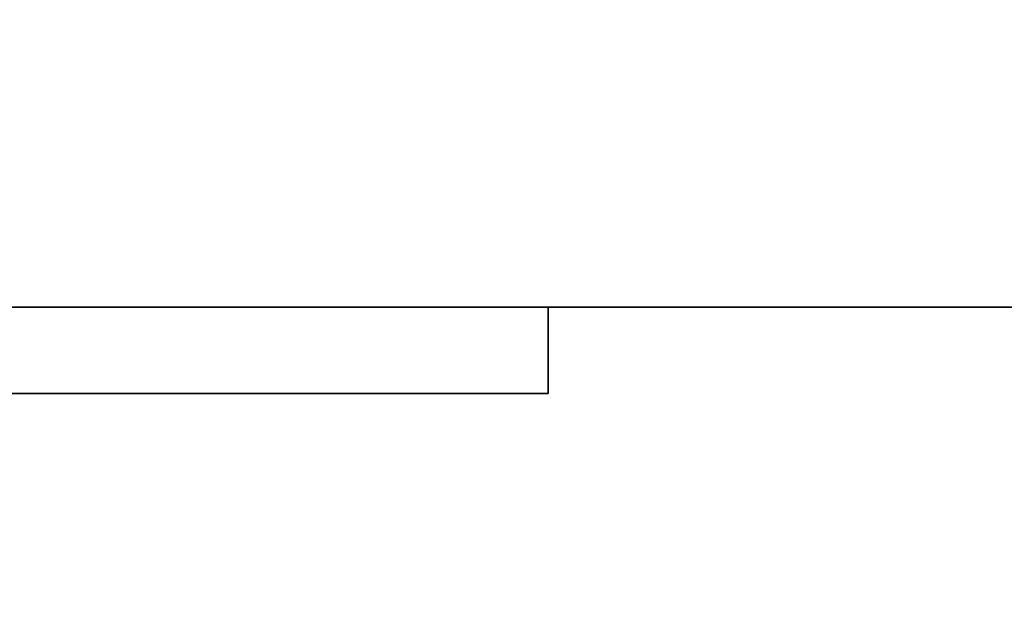
# Model space of a CAD drawing. Units: millimetres. Extents: x -1 to 1212, y -1165 to 1.
# Drawn here: x 1001 to 1019, y -686 to -675 of the extents above; entities that cross this region are included whole.
import ezdxf

# ---------------------------------------------------------------- set-up
doc = ezdxf.new("R2010")
doc.units = ezdxf.units.MM
for name, color, linetype in [('IQ_200_3D', 1, 'Continuous'), ('IQ_204_2D', 7, 'Continuous'), ('IQ_BLACK_3D', 250, 'Continuous')]:
    doc.layers.add(name, color=color, linetype=linetype)

msp = doc.modelspace()

# ---------------------------------------------------------------- linework, layer by layer
at = {"layer": 'IQ_200_3D'}
for points in [[(1199, -697, 204.796), (886, -697, 204.796), (886, -667.664, 204.796), (1199, -667.664, 204.796)], [(1199, -669.264, 640.994), (886, -669.264, 640.994), (886, -680.6, 640.994), (1199, -680.6, 640.994)], [(1199, -680.6, 549.796), (886, -680.6, 549.796), (886, -697, 549.796), (1199, -697, 549.796)], [(1199, -680.6, 640.994), (886, -680.6, 640.994), (886, -680.6, 549.796), (1199, -680.6, 549.796)]]:
    msp.add_3dface(points, dxfattribs=at)
at = {"layer": 'IQ_204_2D', "linetype": 'Continuous'}
for p, q in [((886, -680.6), (1199, -680.6)), ((1010.901, -682.2), (1010.901, -680.6)), ((940.901, -682.2), (1010.901, -682.2))]:
    msp.add_line(p, q, dxfattribs=at)
at = {"layer": 'IQ_BLACK_3D'}
for points in [[(940.901, -682.2, 569.795), (940.901, -680.6, 569.795), (1010.901, -680.6, 569.795), (1010.901, -682.2, 569.795)], [(1010.901, -682.2, 598.796), (1010.901, -680.6, 598.796), (940.901, -680.6, 598.796), (940.901, -682.2, 598.796)], [(1010.901, -680.6, 569.795), (940.901, -680.6, 569.795), (940.901, -680.6, 598.796), (1010.901, -680.6, 598.796)], [(1010.901, -682.2, 569.795), (1010.901, -680.6, 569.795), (1010.901, -680.6, 598.796), (1010.901, -682.2, 598.796)]]:
    msp.add_3dface(points, dxfattribs=at)
for points, invisible_edges in [([(950.901, -682.2, 593.796), (1000.901, -682.2, 593.796), (1010.901, -682.2, 598.796), (940.901, -682.2, 598.796)], 10), ([(1010.901, -682.2, 569.795), (976.901, -682.2, 571.843), (974.901, -682.2, 571.843), (940.901, -682.2, 569.795)], 7), ([(987.901, -682.2, 571.843), (976.901, -682.2, 571.843), (1010.901, -682.2, 569.795), (989.901, -682.2, 571.843)], 14), ([(1010.901, -682.2, 569.795), (1000.901, -682.2, 571.843), (989.901, -682.2, 571.843)], 13), ([(1010.901, -682.2, 598.796), (1000.901, -682.2, 593.796), (1000.901, -682.2, 578.796), (1010.901, -682.2, 569.795)], 5), ([(1000.901, -682.2, 576.843), (1000.901, -682.2, 571.843), (1010.901, -682.2, 569.795), (1000.901, -682.2, 578.796)], 14)]:
    msp.add_3dface(points, dxfattribs=dict(at, invisible_edges=invisible_edges))

doc.saveas('drawing.dxf')
